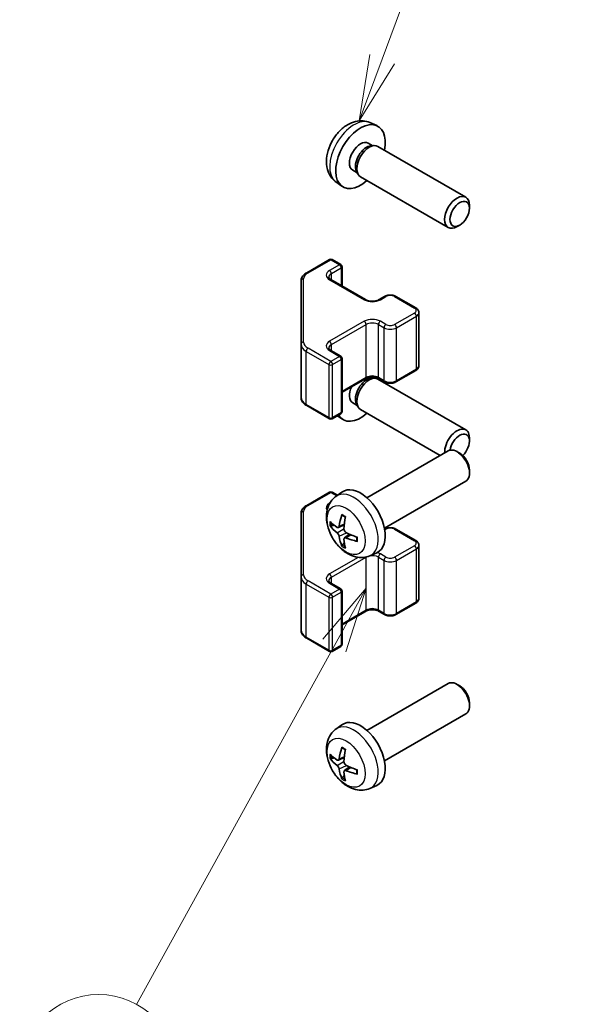
# Model space of a CAD drawing. Units: millimetres. Extents: x 43 to 6174, y 5 to 867.
# Drawn here: x 616 to 679, y 352 to 465 of the extents above; entities that cross this region are included whole.
import ezdxf

# ---------------------------------------------------------------- set-up
doc = ezdxf.new("R2010")
doc.units = ezdxf.units.MM
doc.header["$LTSCALE"] = 3
for name, color, linetype, lineweight in [('Symbol (TK)', 100, 'Continuous', 18), ('Visible (ISO)', 7, 'Continuous', 35), ('Visible Narrow (ISO)', 7, 'Continuous', 25)]:
    doc.layers.add(name, color=color, linetype=linetype, lineweight=lineweight)
doc.styles.add('Note Text (TK2)', font='txt')

# ---------------------------------------------------------------- blocks, each defined once
blk = doc.blocks.new('バルーン4')
at = {"layer": 'Symbol (TK)', "color": 100}
for p, q in [((218.475, 133.274), (216.83, 131.326)), ((217.268, 131.084), (218.475, 133.274)), ((217.706, 130.843), (218.475, 133.274)), ((217.268, 131.084), (209.751, 117.442))]:
    blk.add_line(p, q, dxfattribs=at)
at = {"layer": 'Symbol (TK)'}
blk.add_circle((208.305, 114.819), 3, dxfattribs=at)
at = {"layer": 'Symbol (TK)', "color": 7, "insert": (208.305, 114.813), "char_height": 2, "attachment_point": 5, "style": 'Note Text (TK2)'}
blk.add_mtext('3', dxfattribs=at)
blk = doc.blocks.new('バルーン5')
at = {"layer": 'Symbol (TK)', "color": 100}
for p, q in [((219.081, 153.377), (222.154, 161.642)), ((218.613, 153.551), (218.21, 151.034)), ((219.081, 153.377), (218.21, 151.034)), ((218.21, 151.034), (219.55, 153.203))]:
    blk.add_line(p, q, dxfattribs=at)
at = {"layer": 'Symbol (TK)'}
blk.add_circle((223.199, 164.452), 3, dxfattribs=at)
at = {"layer": 'Symbol (TK)', "color": 7, "insert": (223.199, 164.447), "char_height": 2, "attachment_point": 5, "style": 'Note Text (TK2)'}
blk.add_mtext('6', dxfattribs=at)

msp = doc.modelspace()

# ---------------------------------------------------------------- linework, layer by layer
at = {"layer": 'Visible (ISO)'}
for p, q in [((655.8647, 452.9033), (656.6569, 452.5527)), ((655.677, 450.5699), (656.2002, 450.2678)), ((655.99, 450.256), (656.3561, 450.2766)), ((656.7744, 450.1843), (666.7944, 444.3993)), ((653.8918, 447.4778), (654.415, 447.1757)), ((654.3201, 447.3637), (654.4853, 447.0363)), ((651.9648, 446.1485), (652.6645, 445.6378)), ((654.7744, 446.7202), (664.7944, 440.9352)), ((667.2087, 443.1334), (667.2086, 443.4841)), ((666.0979, 441.2093), (665.7941, 441.034)), ((648.6477, 435.7822), (651.2439, 437.2812)), ((651.5439, 437.2812), (652.5338, 436.7096)), ((652.6838, 434.2552), (652.6838, 436.4498)), ((647.9998, 434.8284), (647.9998, 427.62)), ((651.4024, 434.995), (655.3622, 432.7088)), ((656.9007, 432.7088), (657.5371, 433.0762)), ((658.8271, 433.0762), (661.0898, 431.7698)), ((661.4448, 425.1821), (661.4448, 431.2242)), ((647.9998, 427.62), (647.9998, 421.578)), ((651.4024, 426.9116), (652.5338, 426.2584)), ((652.6838, 419.9566), (652.6838, 425.9986)), ((658.8271, 423.3302), (661.0898, 424.6366)), ((652.6838, 422.1512), (655.3622, 423.6976)), ((655.9611, 423.8697), (656.2002, 423.7317)), ((655.99, 423.7199), (656.3561, 423.7405)), ((656.7744, 423.6482), (666.7944, 417.8631)), ((656.9007, 423.6976), (657.5371, 423.3302)), ((648.6477, 420.6241), (651.2439, 419.1252)), ((653.8918, 420.9416), (654.415, 420.6396)), ((654.3201, 420.8275), (654.4853, 420.5002)), ((654.7744, 420.1841), (663.8659, 414.9351)), ((651.5439, 419.1252), (652.5338, 419.6968)), ((652.1516, 419.4761), (652.6645, 419.1017)), ((667.2087, 416.5972), (667.2086, 416.948)), ((655.5165, 410.1146), (664.7944, 415.4712)), ((666.0979, 415.197), (665.7941, 415.3723)), ((667.2087, 413.273), (667.2086, 412.9223)), ((657.5165, 406.6505), (666.7944, 412.0071)), ((648.6477, 409.2461), (651.2439, 410.745)), ((651.5439, 410.745), (652.1516, 410.3941)), ((651.9648, 410.2578), (652.6645, 410.7685)), ((647.9998, 408.2923), (647.9998, 401.0839)), ((652.2642, 406.7213), (652.9317, 407.0167)), ((658.8271, 406.5401), (661.0898, 405.2337)), ((652.9517, 405.5306), (653.5412, 405.9609)), ((661.4448, 398.646), (661.4448, 404.6881)), ((655.8647, 403.503), (656.6569, 403.8536)), ((647.9998, 401.0839), (647.9998, 395.0418)), ((651.4024, 400.3755), (652.5338, 399.7223)), ((652.6838, 393.4204), (652.6838, 399.4625)), ((658.8271, 396.794), (661.0898, 398.1004)), ((652.6838, 395.6151), (655.3622, 397.1615)), ((656.9007, 397.1615), (657.5371, 396.794)), ((648.6477, 394.088), (651.2439, 392.5891)), ((651.5439, 392.5891), (652.5338, 393.1606)), ((655.5165, 383.5784), (664.7944, 388.9351)), ((666.0979, 388.6609), (665.7941, 388.8362)), ((667.2087, 386.7369), (667.2086, 386.3861)), ((657.5165, 380.1143), (666.7944, 385.471)), ((651.9648, 383.7217), (652.6645, 384.2324)), ((652.2642, 380.1851), (652.9317, 380.4805)), ((652.9517, 378.9945), (653.5412, 379.4248)), ((655.8647, 376.9669), (656.6569, 377.3175))]:
    msp.add_line(p, q, dxfattribs=at)
for centre, start, end in [((651.3939, 437.0213), 60, 120), ((652.3838, 436.4498), 0, 60), ((652.3838, 425.9986), 0, 60), ((651.3939, 419.385), 240, 300), ((652.3838, 419.9566), 300, 0), ((651.3939, 410.4852), 60, 120), ((652.3838, 399.4625), 0, 60), ((652.3838, 393.4204), 300, 0), ((651.3939, 392.8489), 240, 300)]:
    msp.add_arc(centre, 0.3, start, end, dxfattribs=at)
for centre, major_axis, ratio, start_param, end_param in [((654.7844, 449.0238), (2, 3.4641), 0.57735027, 5.23598776, 10.47197551), ((654.7844, 449.0238), (0.8926, 1.5461), 0.57735027, 0, 3.14159265), ((655.7744, 448.4523), (1, 1.7321), 0.57735027, 0, 3.14159265), ((655.4707, 448.6276), (0.8926, 1.5461), 0.57735027, 0.36144194, 2.78015071), ((665.7944, 442.6672), (1, 1.7321), 0.57735027, 5.49801994, 10.20994333), ((655.4707, 422.0915), (0.8926, 1.5461), 0.57735027, 0.36144194, 2.78015071), ((655.7744, 421.9162), (1, 1.7321), 0.57735027, 0, 3.14159265), ((654.7844, 422.4877), (-0.8926, -1.5461), 0.57735027, 4.85284245, 6.28318531), ((654.7844, 422.4877), (2, 3.4641), 0.57735027, 5.23598776, 5.26685248), ((654.7844, 422.4877), (-2, -3.4641), 0.57735027, 5.97206637, 7.33038286), ((665.7944, 416.1311), (1, 1.7321), 0.57735027, 5.49801994, 8.68994528), ((666.0981, 415.9557), (0.7853, 1.3602), 0.57735027, 4.24199891, 8.46280041), ((665.7944, 413.7391), (-1, 1.7321), 0.57735027, 3.14159265, 6.28318531), ((666.0981, 413.9145), (-0.7853, 1.3602), 0.57735027, 3.92675802, 5.49801994), ((654.7844, 407.3825), (-2, 3.4641), 0.57735027, 3.0796893, 6.34508866), ((657.2787, 408.7027), (-3.9094, -5.191), 0.59526289, 5.2229706, 5.46195489), ((657.0812, 408.8167), (2.5666, 5.9702), 0.55353421, 1.94328958, 2.18227387), ((657.185, 408.6486), (-6.4957, 0.1911), 0.49462411, 0.45484759, 0.69383188), ((657.185, 408.8767), (6.4948, 0.2196), 0.65417299, 3.55978145, 3.79876575), ((657.2787, 408.7144), (-3.4375, -5.5149), 0.65417299, 5.62601221, 5.86499651), ((657.0812, 408.8284), (3.0824, 5.721), 0.49462411, 2.44776077, 2.68674507), ((657.1749, 408.6545), (-6.4536, 0.7624), 0.55353421, 0.95931878, 1.19830308), ((657.1749, 408.8825), (6.4503, 0.7902), 0.59526289, 3.96282307, 4.20180736), ((665.7944, 387.203), (-1, 1.7321), 0.57735027, 3.14159265, 6.28318531), ((666.0981, 387.3784), (-0.7853, 1.3602), 0.57735027, 3.92675802, 5.49801994), ((654.7844, 380.8464), (-2, 3.4641), 0.57735027, 3.0796893, 6.34508866), ((657.185, 382.1125), (-6.4957, 0.1911), 0.49462411, 0.45484759, 0.69383188), ((657.2787, 382.1666), (-3.9094, -5.191), 0.59526289, 5.2229706, 5.46195489), ((657.0812, 382.2806), (2.5666, 5.9702), 0.55353421, 1.94328958, 2.18227387), ((657.185, 382.3405), (6.4948, 0.2196), 0.65417299, 3.55978145, 3.79876575), ((657.1749, 382.1183), (-6.4536, 0.7624), 0.55353421, 0.95931878, 1.19830308), ((657.2787, 382.1783), (-3.4375, -5.5149), 0.65417299, 5.62601221, 5.86499651), ((657.0812, 382.2923), (3.0824, 5.721), 0.49462411, 2.44776077, 2.68674507), ((657.1749, 382.3464), (6.4503, 0.7902), 0.59526289, 3.96282307, 4.20180736)]:
    msp.add_ellipse(centre, major_axis=major_axis, ratio=ratio, start_param=start_param, end_param=end_param, dxfattribs=at)
msp.add_ellipse((666.0981, 442.4919), major_axis=(-0.7853, -1.3602), ratio=0.57735027, dxfattribs=at)
for points, knots in [([(655.8647, 452.9033), (655.6091, 453.0164), (655.3377, 453.0812), (654.7769, 453.1269), (654.4904, 453.0974), (653.8866, 452.9538), (653.581, 452.8197), (652.9498, 452.447), (652.6382, 452.1888), (652.0676, 451.591), (651.8126, 451.2472), (651.3876, 450.5153), (651.2169, 450.1281), (650.9734, 449.3221), (650.9005, 448.9031), (650.8965, 448.0648), (650.9571, 447.6424), (651.2562, 446.9212), (651.4459, 446.6201), (651.787, 446.2884), (651.8733, 446.2154), (651.9648, 446.1485)], [3.98889417, 3.98889417, 3.98889417, 3.98889417, 4.19385403, 4.19385403, 4.4264439, 4.4264439, 4.7238013, 4.7238013, 5.09906125, 5.09906125, 5.49348614, 5.49348614, 5.8833225, 5.8833225, 6.2775903, 6.2775903, 6.65189618, 6.65189618, 6.92355847, 6.92355847, 7.00668012, 7.00668012, 7.00668012, 7.00668012]), ([(647.9998, 434.8284), (647.9998, 434.907), (648.0106, 434.9855), (648.0522, 435.1371), (648.0828, 435.2101), (648.1602, 435.3476), (648.207, 435.4123), (648.3133, 435.5327), (648.3729, 435.5886), (648.5027, 435.6918), (648.573, 435.7391), (648.6477, 435.7822)], [0.785398163, 0.785398163, 0.785398163, 0.785398163, 0.942477796, 0.942477796, 1.099557429, 1.099557429, 1.256637061, 1.256637061, 1.413716694, 1.413716694, 1.570796327, 1.570796327, 1.570796327, 1.570796327]), ([(651.1717, 435.2659), (651.1717, 435.2538), (651.1732, 435.2416), (651.1808, 435.214), (651.1869, 435.1985), (651.2066, 435.1636), (651.2202, 435.1442), (651.2565, 435.1031), (651.2792, 435.0814), (651.334, 435.0378), (651.3661, 435.0159), (651.4024, 434.995)], [5.497787144, 5.497787144, 5.497787144, 5.497787144, 5.654866776, 5.654866776, 5.811946409, 5.811946409, 5.969026042, 5.969026042, 6.126105675, 6.126105675, 6.283185307, 6.283185307, 6.283185307, 6.283185307]), ([(655.3622, 432.7088), (655.4252, 432.6724), (655.5011, 432.6387), (655.6738, 432.5825), (655.7712, 432.5604), (655.9774, 432.5323), (656.0864, 432.5267), (656.3028, 432.5336), (656.4102, 432.5463), (656.6095, 432.5877), (656.7017, 432.6163), (656.8252, 432.6684), (656.865, 432.6881), (656.9007, 432.7088)], [6.28318531, 6.28318531, 6.28318531, 6.28318531, 6.55543115, 6.55543115, 6.8365315, 6.8365315, 7.12437793, 7.12437793, 7.41390537, 7.41390537, 7.69959915, 7.69959915, 7.85398163, 7.85398163, 7.85398163, 7.85398163]), ([(657.5371, 433.0762), (657.6125, 433.1197), (657.6941, 433.1534), (657.8651, 433.2037), (657.9545, 433.2202), (658.136, 433.2368), (658.2282, 433.2368), (658.4097, 433.2202), (658.4991, 433.2037), (658.67, 433.1534), (658.7517, 433.1197), (658.8271, 433.0762)], [1.57079633, 1.57079633, 1.57079633, 1.57079633, 1.88495559, 1.88495559, 2.19911486, 2.19911486, 2.51327412, 2.51327412, 2.82743339, 2.82743339, 3.14159265, 3.14159265, 3.14159265, 3.14159265]), ([(661.0898, 431.7698), (661.1275, 431.748), (661.1636, 431.7238), (661.2319, 431.6695), (661.2641, 431.6395), (661.3229, 431.5729), (661.3495, 431.5363), (661.3945, 431.4562), (661.4129, 431.4127), (661.4381, 431.3209), (661.4448, 431.2726), (661.4448, 431.2242)], [3.141592654, 3.141592654, 3.141592654, 3.141592654, 3.298672286, 3.298672286, 3.455751919, 3.455751919, 3.612831552, 3.612831552, 3.769911184, 3.769911184, 3.926990817, 3.926990817, 3.926990817, 3.926990817]), ([(651.1717, 427.1826), (651.1717, 427.1705), (651.1732, 427.1583), (651.1808, 427.1307), (651.1869, 427.1152), (651.2066, 427.0803), (651.2202, 427.0609), (651.2565, 427.0198), (651.2792, 426.998), (651.334, 426.9545), (651.3661, 426.9326), (651.4024, 426.9116)], [5.497787144, 5.497787144, 5.497787144, 5.497787144, 5.654866776, 5.654866776, 5.811946409, 5.811946409, 5.969026042, 5.969026042, 6.126105675, 6.126105675, 6.283185307, 6.283185307, 6.283185307, 6.283185307]), ([(661.0898, 424.6366), (661.1275, 424.6583), (661.1636, 424.6826), (661.2319, 424.7369), (661.2641, 424.7669), (661.3229, 424.8335), (661.3495, 424.8701), (661.3945, 424.9502), (661.4129, 424.9936), (661.4381, 425.0855), (661.4448, 425.1338), (661.4448, 425.1821)], [1.570796327, 1.570796327, 1.570796327, 1.570796327, 1.727875959, 1.727875959, 1.884955592, 1.884955592, 2.042035225, 2.042035225, 2.199114858, 2.199114858, 2.35619449, 2.35619449, 2.35619449, 2.35619449]), ([(655.3622, 423.6976), (655.4252, 423.734), (655.5011, 423.7676), (655.6738, 423.8238), (655.7712, 423.846), (655.9774, 423.8741), (656.0864, 423.8797), (656.3028, 423.8727), (656.4102, 423.86), (656.6095, 423.8186), (656.7017, 423.7901), (656.8252, 423.738), (656.865, 423.7182), (656.9007, 423.6976)], [1.57079633, 1.57079633, 1.57079633, 1.57079633, 1.84304217, 1.84304217, 2.12414252, 2.12414252, 2.41198895, 2.41198895, 2.70151639, 2.70151639, 2.98721017, 2.98721017, 3.14159265, 3.14159265, 3.14159265, 3.14159265]), ([(657.5371, 423.3302), (657.6125, 423.2866), (657.6941, 423.253), (657.8651, 423.2027), (657.9545, 423.1861), (658.136, 423.1695), (658.2282, 423.1695), (658.4097, 423.1861), (658.4991, 423.2027), (658.67, 423.253), (658.7517, 423.2866), (658.8271, 423.3302)], [6.28318531, 6.28318531, 6.28318531, 6.28318531, 6.59734457, 6.59734457, 6.91150384, 6.91150384, 7.2256631, 7.2256631, 7.53982237, 7.53982237, 7.85398163, 7.85398163, 7.85398163, 7.85398163]), ([(647.9998, 421.578), (647.9998, 421.4994), (648.0106, 421.4208), (648.0522, 421.2693), (648.0828, 421.1963), (648.1602, 421.0587), (648.207, 420.9941), (648.3133, 420.8736), (648.3729, 420.8178), (648.5027, 420.7146), (648.573, 420.6673), (648.6477, 420.6241)], [5.497787144, 5.497787144, 5.497787144, 5.497787144, 5.654866776, 5.654866776, 5.811946409, 5.811946409, 5.969026042, 5.969026042, 6.126105675, 6.126105675, 6.283185307, 6.283185307, 6.283185307, 6.283185307]), ([(655.8647, 403.503), (655.6091, 403.3899), (655.3377, 403.3252), (654.7769, 403.2794), (654.4904, 403.3089), (653.8866, 403.4525), (653.581, 403.5866), (652.9498, 403.9594), (652.6382, 404.2176), (652.0676, 404.8153), (651.8126, 405.1592), (651.3876, 405.891), (651.2169, 406.2782), (650.9734, 407.0843), (650.9005, 407.5033), (650.8965, 408.3415), (650.9571, 408.7639), (651.2562, 409.4852), (651.4459, 409.7862), (651.787, 410.1179), (651.8733, 410.191), (651.9648, 410.2578)], [0.84730152, 0.84730152, 0.84730152, 0.84730152, 1.05226137, 1.05226137, 1.28485125, 1.28485125, 1.58220865, 1.58220865, 1.9574686, 1.9574686, 2.35189349, 2.35189349, 2.74172985, 2.74172985, 3.13599765, 3.13599765, 3.51030353, 3.51030353, 3.78196582, 3.78196582, 3.86508746, 3.86508746, 3.86508746, 3.86508746]), ([(647.9998, 408.2923), (647.9998, 408.3709), (648.0106, 408.4494), (648.0522, 408.6009), (648.0828, 408.6739), (648.1602, 408.8115), (648.207, 408.8761), (648.3133, 408.9966), (648.3729, 409.0525), (648.5027, 409.1556), (648.573, 409.203), (648.6477, 409.2461)], [0.785398163, 0.785398163, 0.785398163, 0.785398163, 0.942477796, 0.942477796, 1.099557429, 1.099557429, 1.256637061, 1.256637061, 1.413716694, 1.413716694, 1.570796327, 1.570796327, 1.570796327, 1.570796327]), ([(652.695, 408.0991), (652.6932, 408.0998), (652.6915, 408.1007), (652.6819, 408.1062), (652.6745, 408.1147), (652.6664, 408.1331), (652.6643, 408.1465), (652.6654, 408.17), (652.668, 408.1837), (652.6723, 408.1963)], [0.0455535579, 0.0455535579, 0.0455535579, 0.0455535579, 0.0464696768, 0.0464696768, 0.0511089018, 0.0511089018, 0.0558160505, 0.0558160505, 0.05997866, 0.05997866, 0.05997866, 0.05997866]), ([(652.695, 408.099), (652.7207, 408.0883), (652.7466, 408.0766), (652.7987, 408.0515), (652.8249, 408.038), (652.8775, 408.0093), (652.9039, 407.9941), (652.9567, 407.9619), (652.9832, 407.945), (653.0249, 407.917), (653.0401, 407.9065), (653.0553, 407.8957)], [4.57581436, 4.57581436, 4.57581436, 4.57581436, 4.63033083, 4.63033083, 4.6848473, 4.6848473, 4.73936377, 4.73936377, 4.79388024, 4.79388024, 4.825220039, 4.825220039, 4.825220039, 4.825220039]), ([(651.4619, 406.9099), (651.4495, 406.9069), (651.4352, 406.9051), (651.4073, 406.9045), (651.3891, 406.9065), (651.3603, 406.9138), (651.3447, 406.9204), (651.3238, 406.9337), (651.3144, 406.9422), (651.3082, 406.9506)], [0.0427285558, 0.0427285558, 0.0427285558, 0.0427285558, 0.0464696768, 0.0464696768, 0.0511089018, 0.0511089018, 0.0558160505, 0.0558160505, 0.05997866, 0.05997866, 0.05997866, 0.05997866]), ([(652.3532, 406.8694), (652.3484, 406.8349), (652.3381, 406.802), (652.3078, 406.7507), (652.2877, 406.7322), (652.2444, 406.712), (652.2183, 406.7091), (652.1711, 406.7194), (652.1504, 406.7284), (652.1307, 406.7409)], [-0.203600879, -0.203600879, -0.203600879, -0.203600879, -0.1911011005, -0.1911011005, -0.178601322, -0.178601322, -0.1660772077, -0.1660772077, -0.1569242728, -0.1569242728, -0.1569242728, -0.1569242728]), ([(653.1245, 406.1671), (653.0921, 406.1843), (653.0586, 406.2095), (652.9989, 406.2714), (652.9729, 406.3081), (652.9338, 406.3817), (652.9182, 406.4235), (652.9034, 406.4951), (652.9009, 406.525), (652.9019, 406.5526)], [-0.2036008625, -0.2036008625, -0.2036008625, -0.2036008625, -0.191101084, -0.191101084, -0.1786013054, -0.1786013054, -0.1660771911, -0.1660771911, -0.1569242563, -0.1569242563, -0.1569242563, -0.1569242563]), ([(657.5378, 406.5404), (657.613, 406.5838), (657.6944, 406.6173), (657.8651, 406.6675), (657.9545, 406.6841), (658.136, 406.7007), (658.2282, 406.7007), (658.4097, 406.6841), (658.4991, 406.6675), (658.67, 406.6172), (658.7517, 406.5836), (658.8271, 406.5401)], [1.57167311, 1.57167311, 1.57167311, 1.57167311, 1.88495559, 1.88495559, 2.19911486, 2.19911486, 2.51327412, 2.51327412, 2.82743339, 2.82743339, 3.14159265, 3.14159265, 3.14159265, 3.14159265]), ([(652.1307, 406.1074), (652.1568, 406.0867), (652.1852, 406.0585), (652.2383, 405.9928), (652.263, 405.9553), (652.303, 405.8823), (652.3209, 405.8418), (652.343, 405.7744), (652.3496, 405.7468), (652.3532, 405.7219)], [-0.2036008625, -0.2036008625, -0.2036008625, -0.2036008625, -0.191101084, -0.191101084, -0.1786013054, -0.1786013054, -0.1660771911, -0.1660771911, -0.1569242563, -0.1569242563, -0.1569242563, -0.1569242563]), ([(652.9019, 405.4051), (652.9006, 405.4361), (652.9056, 405.4659), (652.9294, 405.5135), (652.9481, 405.5312), (652.9923, 405.5519), (653.0208, 405.5562), (653.0754, 405.5501), (653.1, 405.5435), (653.1245, 405.5336)], [-0.203600879, -0.203600879, -0.203600879, -0.203600879, -0.1911011005, -0.1911011005, -0.178601322, -0.178601322, -0.1660772077, -0.1660772077, -0.1569242728, -0.1569242728, -0.1569242728, -0.1569242728]), ([(654.3643, 405.6285), (654.366, 405.6099), (654.3675, 405.5915), (654.3709, 405.5414), (654.3724, 405.51), (654.3738, 405.4481), (654.3738, 405.4177), (654.3723, 405.3578), (654.3709, 405.3284), (654.3666, 405.2707), (654.3638, 405.2424), (654.3602, 405.2148)], [6.170354249, 6.170354249, 6.170354249, 6.170354249, 6.201694048, 6.201694048, 6.256210518, 6.256210518, 6.310726988, 6.310726988, 6.365243458, 6.365243458, 6.419759928, 6.419759928, 6.419759928, 6.419759928]), ([(652.6723, 404.588), (652.668, 404.5975), (652.6654, 404.61), (652.6643, 404.6347), (652.6664, 404.6515), (652.6745, 404.68), (652.6819, 404.6968), (652.6963, 404.7207), (652.705, 404.7322), (652.7139, 404.7415)], [0.0145600729, 0.0145600729, 0.0145600729, 0.0145600729, 0.0187226824, 0.0187226824, 0.0234298311, 0.0234298311, 0.0280690561, 0.0280690561, 0.0318101771, 0.0318101771, 0.0318101771, 0.0318101771]), ([(654.4331, 405.1465), (654.4201, 405.1491), (654.4068, 405.1537), (654.386, 405.1645), (654.3755, 405.173), (654.3635, 405.1892), (654.3599, 405.1998), (654.3599, 405.2109), (654.36, 405.2128), (654.3603, 405.2148)], [0.0145600729, 0.0145600729, 0.0145600729, 0.0145600729, 0.0187226824, 0.0187226824, 0.0234298311, 0.0234298311, 0.0280690561, 0.0280690561, 0.028985175, 0.028985175, 0.028985175, 0.028985175]), ([(661.0898, 405.2337), (661.1275, 405.2119), (661.1636, 405.1876), (661.2319, 405.1334), (661.2641, 405.1034), (661.3229, 405.0368), (661.3495, 405.0001), (661.3945, 404.9201), (661.4129, 404.8766), (661.4381, 404.7848), (661.4448, 404.7364), (661.4448, 404.6881)], [3.141592654, 3.141592654, 3.141592654, 3.141592654, 3.298672286, 3.298672286, 3.455751919, 3.455751919, 3.612831552, 3.612831552, 3.769911184, 3.769911184, 3.926990817, 3.926990817, 3.926990817, 3.926990817]), ([(651.1717, 400.6464), (651.1717, 400.6343), (651.1732, 400.6222), (651.1808, 400.5946), (651.1869, 400.5791), (651.2066, 400.5442), (651.2202, 400.5248), (651.2565, 400.4836), (651.2792, 400.4619), (651.334, 400.4183), (651.3661, 400.3965), (651.4024, 400.3755)], [5.497787144, 5.497787144, 5.497787144, 5.497787144, 5.654866776, 5.654866776, 5.811946409, 5.811946409, 5.969026042, 5.969026042, 6.126105675, 6.126105675, 6.283185307, 6.283185307, 6.283185307, 6.283185307]), ([(661.0898, 398.1004), (661.1275, 398.1222), (661.1636, 398.1465), (661.2319, 398.2007), (661.2641, 398.2307), (661.3229, 398.2973), (661.3495, 398.3339), (661.3945, 398.414), (661.4129, 398.4575), (661.4381, 398.5493), (661.4448, 398.5976), (661.4448, 398.646)], [1.570796327, 1.570796327, 1.570796327, 1.570796327, 1.727875959, 1.727875959, 1.884955592, 1.884955592, 2.042035225, 2.042035225, 2.199114858, 2.199114858, 2.35619449, 2.35619449, 2.35619449, 2.35619449]), ([(655.3622, 397.1615), (655.4252, 397.1978), (655.5011, 397.2315), (655.6738, 397.2877), (655.7712, 397.3098), (655.9774, 397.338), (656.0864, 397.3436), (656.3028, 397.3366), (656.4102, 397.3239), (656.6095, 397.2825), (656.7017, 397.254), (656.8252, 397.2019), (656.865, 397.1821), (656.9007, 397.1615)], [1.57079633, 1.57079633, 1.57079633, 1.57079633, 1.84304217, 1.84304217, 2.12414252, 2.12414252, 2.41198895, 2.41198895, 2.70151639, 2.70151639, 2.98721017, 2.98721017, 3.14159265, 3.14159265, 3.14159265, 3.14159265]), ([(657.5371, 396.794), (657.6125, 396.7505), (657.6941, 396.7169), (657.8651, 396.6666), (657.9545, 396.65), (658.136, 396.6334), (658.2282, 396.6334), (658.4097, 396.65), (658.4991, 396.6666), (658.67, 396.7169), (658.7517, 396.7505), (658.8271, 396.794)], [0, 0, 0, 0, 0.31415927, 0.31415927, 0.62831853, 0.62831853, 0.9424778, 0.9424778, 1.25663706, 1.25663706, 1.57079633, 1.57079633, 1.57079633, 1.57079633]), ([(647.9998, 395.0418), (647.9998, 394.9632), (648.0106, 394.8847), (648.0522, 394.7331), (648.0828, 394.6602), (648.1602, 394.5226), (648.207, 394.458), (648.3133, 394.3375), (648.3729, 394.2816), (648.5027, 394.1784), (648.573, 394.1311), (648.6477, 394.088)], [5.497787144, 5.497787144, 5.497787144, 5.497787144, 5.654866776, 5.654866776, 5.811946409, 5.811946409, 5.969026042, 5.969026042, 6.126105675, 6.126105675, 6.283185307, 6.283185307, 6.283185307, 6.283185307]), ([(655.8647, 376.9669), (655.6091, 376.8538), (655.3377, 376.789), (654.7769, 376.7433), (654.4904, 376.7728), (653.8866, 376.9164), (653.581, 377.0505), (652.9498, 377.4232), (652.6382, 377.6814), (652.0676, 378.2792), (651.8126, 378.6231), (651.3876, 379.3549), (651.2169, 379.7421), (650.9734, 380.5481), (650.9005, 380.9671), (650.8965, 381.8054), (650.9571, 382.2278), (651.2562, 382.9491), (651.4459, 383.2501), (651.787, 383.5818), (651.8733, 383.6548), (651.9648, 383.7217)], [0.84730152, 0.84730152, 0.84730152, 0.84730152, 1.05226137, 1.05226137, 1.28485125, 1.28485125, 1.58220865, 1.58220865, 1.9574686, 1.9574686, 2.35189349, 2.35189349, 2.74172985, 2.74172985, 3.13599765, 3.13599765, 3.51030353, 3.51030353, 3.78196582, 3.78196582, 3.86508746, 3.86508746, 3.86508746, 3.86508746]), ([(652.695, 381.5629), (652.6932, 381.5637), (652.6915, 381.5645), (652.6819, 381.57), (652.6745, 381.5785), (652.6664, 381.597), (652.6643, 381.6103), (652.6654, 381.6338), (652.668, 381.6476), (652.6723, 381.6602)], [0.0455535579, 0.0455535579, 0.0455535579, 0.0455535579, 0.0464696768, 0.0464696768, 0.0511089018, 0.0511089018, 0.0558160505, 0.0558160505, 0.05997866, 0.05997866, 0.05997866, 0.05997866]), ([(652.695, 381.5629), (652.7207, 381.5521), (652.7466, 381.5405), (652.7987, 381.5153), (652.8249, 381.5019), (652.8775, 381.4732), (652.9039, 381.458), (652.9567, 381.4258), (652.9832, 381.4088), (653.0249, 381.3808), (653.0401, 381.3703), (653.0553, 381.3596)], [4.57581436, 4.57581436, 4.57581436, 4.57581436, 4.63033083, 4.63033083, 4.6848473, 4.6848473, 4.73936377, 4.73936377, 4.79388024, 4.79388024, 4.825220039, 4.825220039, 4.825220039, 4.825220039]), ([(651.4619, 380.3738), (651.4495, 380.3707), (651.4352, 380.369), (651.4073, 380.3684), (651.3891, 380.3704), (651.3603, 380.3777), (651.3447, 380.3842), (651.3238, 380.3975), (651.3144, 380.4061), (651.3082, 380.4145)], [0.0427285558, 0.0427285558, 0.0427285558, 0.0427285558, 0.0464696768, 0.0464696768, 0.0511089018, 0.0511089018, 0.0558160505, 0.0558160505, 0.05997866, 0.05997866, 0.05997866, 0.05997866]), ([(652.3532, 380.3333), (652.3484, 380.2987), (652.3381, 380.2659), (652.3078, 380.2146), (652.2877, 380.1961), (652.2444, 380.1759), (652.2183, 380.173), (652.1711, 380.1832), (652.1504, 380.1922), (652.1307, 380.2048)], [-0.203600879, -0.203600879, -0.203600879, -0.203600879, -0.1911011005, -0.1911011005, -0.178601322, -0.178601322, -0.1660772077, -0.1660772077, -0.1569242728, -0.1569242728, -0.1569242728, -0.1569242728]), ([(652.1307, 379.5712), (652.1568, 379.5505), (652.1852, 379.5223), (652.2383, 379.4567), (652.263, 379.4192), (652.303, 379.3461), (652.3209, 379.3056), (652.343, 379.2383), (652.3496, 379.2107), (652.3532, 379.1857)], [-0.2036008625, -0.2036008625, -0.2036008625, -0.2036008625, -0.191101084, -0.191101084, -0.1786013054, -0.1786013054, -0.1660771911, -0.1660771911, -0.1569242563, -0.1569242563, -0.1569242563, -0.1569242563]), ([(653.1245, 379.631), (653.0921, 379.6482), (653.0586, 379.6734), (652.9989, 379.7352), (652.9729, 379.7719), (652.9338, 379.8455), (652.9182, 379.8874), (652.9034, 379.9589), (652.9009, 379.9889), (652.9019, 380.0165)], [-0.2036008625, -0.2036008625, -0.2036008625, -0.2036008625, -0.191101084, -0.191101084, -0.1786013054, -0.1786013054, -0.1660771911, -0.1660771911, -0.1569242563, -0.1569242563, -0.1569242563, -0.1569242563]), ([(652.9019, 378.869), (652.9006, 378.8999), (652.9056, 378.9298), (652.9294, 378.9773), (652.9481, 378.9951), (652.9923, 379.0157), (653.0208, 379.02), (653.0754, 379.014), (653.1, 379.0073), (653.1245, 378.9975)], [-0.203600879, -0.203600879, -0.203600879, -0.203600879, -0.1911011005, -0.1911011005, -0.178601322, -0.178601322, -0.1660772077, -0.1660772077, -0.1569242728, -0.1569242728, -0.1569242728, -0.1569242728]), ([(654.4331, 378.6103), (654.4201, 378.6129), (654.4068, 378.6175), (654.386, 378.6283), (654.3755, 378.6368), (654.3635, 378.6531), (654.3599, 378.6637), (654.3599, 378.6748), (654.36, 378.6767), (654.3603, 378.6786)], [0.0145600729, 0.0145600729, 0.0145600729, 0.0145600729, 0.0187226824, 0.0187226824, 0.0234298311, 0.0234298311, 0.0280690561, 0.0280690561, 0.028985175, 0.028985175, 0.028985175, 0.028985175]), ([(654.3643, 379.0924), (654.366, 379.0738), (654.3675, 379.0554), (654.3709, 379.0053), (654.3724, 378.9739), (654.3738, 378.912), (654.3738, 378.8815), (654.3723, 378.8217), (654.3709, 378.7922), (654.3666, 378.7346), (654.3638, 378.7063), (654.3602, 378.6786)], [6.170354249, 6.170354249, 6.170354249, 6.170354249, 6.201694048, 6.201694048, 6.256210518, 6.256210518, 6.310726988, 6.310726988, 6.365243458, 6.365243458, 6.419759928, 6.419759928, 6.419759928, 6.419759928]), ([(652.6723, 378.0519), (652.668, 378.0614), (652.6654, 378.0738), (652.6643, 378.0985), (652.6664, 378.1154), (652.6745, 378.1439), (652.6819, 378.1607), (652.6963, 378.1846), (652.705, 378.1961), (652.7139, 378.2053)], [0.0145600729, 0.0145600729, 0.0145600729, 0.0145600729, 0.0187226824, 0.0187226824, 0.0234298311, 0.0234298311, 0.0280690561, 0.0280690561, 0.0318101771, 0.0318101771, 0.0318101771, 0.0318101771])]:
    msp.add_open_spline(points, degree=3, knots=knots, dxfattribs=at)
for points, weights in [([(651.4619, 406.9099), (651.6257, 406.9497), (651.7777, 406.9867)], [1.07090462709, 1.07755563664, 1.08273581423]), ([(652.9383, 404.9765), (652.8302, 404.8634), (652.7139, 404.7415)], [1.08273581305, 1.07755563555, 1.07090462611]), ([(651.4619, 380.3738), (651.6257, 380.4136), (651.7777, 380.4506)], [1.07090462709, 1.07755563664, 1.08273581423]), ([(652.9383, 378.4404), (652.8302, 378.3272), (652.7139, 378.2053)], [1.08273581305, 1.07755563555, 1.07090462611])]:
    msp.add_rational_spline(points, weights, degree=2, dxfattribs=at)
at = {"layer": 'Visible Narrow (ISO)'}
for p, q in [((648.7977, 435.7674), (651.3939, 437.2663)), ((651.3939, 437.2663), (652.3838, 436.6947)), ((652.3838, 436.6947), (651.2524, 436.0415)), ((651.4646, 435.6741), (652.596, 436.3273)), ((652.596, 436.3273), (652.596, 434.3059)), ((648.2998, 427.865), (648.2998, 435.0734)), ((651.2524, 434.9801), (655.2122, 432.6939)), ((651.4646, 434.9591), (651.4646, 435.6741)), ((657.0507, 432.6939), (657.6871, 433.0613)), ((658.6771, 433.0613), (660.9398, 431.7549)), ((655.2122, 430.2444), (651.2524, 427.9582)), ((657.6871, 429.877), (657.0507, 430.2444)), ((660.9398, 431.1834), (658.6771, 429.877)), ((658.8892, 429.5096), (661.1519, 430.816)), ((661.1519, 424.7739), (661.1519, 430.816)), ((651.4646, 427.5908), (655.4244, 429.877)), ((655.4244, 423.8349), (655.4244, 429.877)), ((656.8386, 429.877), (657.475, 429.5096)), ((656.8386, 423.8349), (656.8386, 429.877)), ((657.475, 423.4675), (657.475, 429.5096)), ((658.8892, 423.4675), (658.8892, 429.5096)), ((648.5855, 426.8035), (651.1817, 425.3046)), ((648.5855, 420.7615), (648.5855, 426.8035)), ((651.3939, 425.672), (648.7977, 427.171)), ((651.2524, 426.8968), (652.3838, 426.2436)), ((651.4646, 426.8758), (651.4646, 427.5908)), ((652.3838, 426.2436), (651.3939, 425.672)), ((651.606, 425.3046), (652.596, 425.8762)), ((652.596, 425.8762), (652.596, 419.8341)), ((651.1817, 425.3046), (651.1817, 419.2625)), ((651.606, 419.2625), (651.606, 425.3046)), ((661.1519, 424.7739), (658.8892, 423.4675)), ((655.4244, 423.8349), (652.6838, 422.2527)), ((657.475, 423.4675), (656.8386, 423.8349)), ((651.1817, 419.2625), (648.5855, 420.7615)), ((652.596, 419.8341), (651.606, 419.2625)), ((648.7977, 409.2312), (651.3939, 410.7302)), ((651.3939, 410.7302), (652.074, 410.3375)), ((651.3103, 409.5388), (651.2524, 409.5054)), ((648.2998, 401.3288), (648.2998, 408.5372)), ((652.1307, 406.1074), (652.905, 406.6282)), ((652.3532, 406.8694), (652.9453, 407.1535)), ((657.5537, 406.4482), (657.6871, 406.5252)), ((658.6771, 406.5252), (660.9398, 405.2188)), ((652.3532, 405.7219), (653.1914, 406.132)), ((653.1245, 405.5336), (653.6665, 405.9043)), ((660.9398, 404.6473), (658.6771, 403.3409)), ((658.8892, 402.9734), (661.1519, 404.2798)), ((661.1519, 398.2378), (661.1519, 404.2798)), ((654.533, 403.3161), (651.2524, 401.4221)), ((651.4646, 401.0547), (655.4244, 403.3409)), ((655.4244, 397.2988), (655.4244, 403.3409)), ((656.8386, 403.3409), (657.475, 402.9734)), ((656.8386, 397.2988), (656.8386, 403.3409)), ((657.6871, 403.3409), (657.0507, 403.7083)), ((657.475, 396.9314), (657.475, 402.9734)), ((658.8892, 396.9314), (658.8892, 402.9734)), ((651.4646, 400.3396), (651.4646, 401.0547)), ((648.5855, 400.2674), (651.1817, 398.7685)), ((648.5855, 394.2253), (648.5855, 400.2674)), ((651.3939, 399.1359), (648.7977, 400.6348)), ((651.2524, 400.3606), (652.3838, 399.7074)), ((651.1817, 398.7685), (651.1817, 392.7264)), ((652.3838, 399.7074), (651.3939, 399.1359)), ((651.606, 398.7685), (652.596, 399.34)), ((651.606, 392.7264), (651.606, 398.7685)), ((652.596, 399.34), (652.596, 393.298)), ((661.1519, 398.2378), (658.8892, 396.9314)), ((655.4244, 397.2988), (652.6838, 395.7165)), ((657.475, 396.9314), (656.8386, 397.2988)), ((651.1817, 392.7264), (648.5855, 394.2253)), ((652.596, 393.298), (651.606, 392.7264)), ((652.1307, 379.5712), (652.905, 380.092)), ((652.3532, 380.3333), (652.9453, 380.6174)), ((652.3532, 379.1857), (653.1914, 379.5959)), ((653.1245, 378.9975), (653.6665, 379.3682))]:
    msp.add_line(p, q, dxfattribs=at)
for centre, major_axis, ratio, start_param, end_param in [((654.0356, 449.4562), (-1.9537, -3.3839), 0.57735027, 3.20349601, 6.22128195), ((651.3939, 437.0213), (-0.15, 0.2598), 0.57735027, 5.49778714, 6.28318531), ((651.3939, 437.0213), (0.15, 0.2598), 0.57735027, 0, 0.78539816), ((649.9998, 435.0734), (-1.7, 0), 0.57735027, 5.49778714, 6.28318531), ((648.7977, 435.5224), (-0.15, 0.2598), 0.57735027, 5.49778714, 6.28318531), ((652.1717, 435.5108), (-1.3, 0), 0.57735027, 5.49778714, 7.06858347), ((651.2524, 435.7966), (-0.15, 0.2598), 0.57735027, 3.92699082, 5.49778714), ((652.3838, 436.4498), (0.15, 0.2598), 0.57735027, 0, 0.78539816), ((652.3838, 436.4498), (0.15, -0.2598), 0.57735027, 0.78539816, 2.35619449), ((652.3838, 436.4498), (0.3, 0), 0.57735027, 5.49778714, 6.28318531), ((648.2998, 434.8284), (-0.3, 0), 0.81649658, 4.71238898, 6.28318531), ((652.1717, 435.2659), (-1, 0), 0.57735027, 5.49778714, 6.28318531), ((651.2524, 434.7352), (0.15, 0.2598), 0.57735027, 0, 0.78539816), ((655.2122, 432.449), (0.15, 0.2598), 0.57735027, 0, 0.78539816), ((656.1315, 433.2246), (1.3, 0), 0.57735027, 3.92699082, 5.49778714), ((657.0507, 432.449), (-0.15, 0.2598), 0.57735027, 5.49778714, 6.28318531), ((657.6871, 432.8164), (-0.15, 0.2598), 0.57735027, 5.49778714, 6.28318531), ((658.1821, 432.7756), (0.7, 0), 0.57735027, 0.78539816, 2.35619449), ((658.6771, 432.8164), (0.15, 0.2598), 0.57735027, 0, 0.78539816), ((660.9398, 431.51), (0.15, 0.2598), 0.57735027, 0, 0.78539816), ((660.4448, 431.4692), (0.7, 0), 0.57735027, 5.49778714, 7.06858347), ((660.4448, 431.2242), (1, 0), 0.57735027, 5.49778714, 6.28318531), ((656.1315, 429.7137), (-1.3, 0), 0.57735027, 3.92699082, 5.49778714), ((655.2122, 429.9995), (0.15, -0.2598), 0.57735027, 0.78539816, 2.35619449), ((657.0507, 429.9995), (-0.15, -0.2598), 0.57735027, 3.92699082, 5.49778714), ((660.9398, 430.9384), (0.15, -0.2598), 0.57735027, 0.78539816, 2.35619449), ((656.1315, 429.4687), (1, 0), 0.57735027, 0.78539816, 2.35619449), ((657.6871, 429.632), (-0.15, -0.2598), 0.57735027, 3.92699082, 5.49778714), ((658.1821, 429.9178), (1, 0), 0.57735027, 3.92699082, 5.49778714), ((658.1821, 430.1628), (-0.7, 0), 0.57735027, 0.78539816, 2.35619449), ((658.6771, 429.632), (0.15, -0.2598), 0.57735027, 0.78539816, 2.35619449), ((648.2998, 427.62), (-0.3, 0), 0.81649658, 4.71238898, 6.28318531), ((649.9998, 427.865), (-1.7, 0), 0.57735027, 0, 0.78539816), ((652.1717, 427.4275), (-1.3, 0), 0.57735027, 5.49778714, 7.06858347), ((651.2524, 427.7133), (0.15, -0.2598), 0.57735027, 0.78539816, 2.35619449), ((649.9998, 427.62), (-2, 0), 0.57735027, 0, 0.78539816), ((648.7977, 426.926), (0.15, 0.2598), 0.57735027, 0.78539816, 2.35619449), ((652.1717, 427.1826), (-1, 0), 0.57735027, 5.49778714, 6.28318531), ((651.2524, 426.6518), (0.15, 0.2598), 0.57735027, 0, 0.78539816), ((651.3939, 425.4271), (-0.15, -0.2598), 0.57735027, 3.92699082, 5.49778714), ((651.3939, 425.4271), (-0.15, 0.2598), 0.57735027, 3.92699082, 5.49778714), ((652.3838, 425.9986), (0.15, 0.2598), 0.57735027, 0, 0.78539816), ((652.3838, 425.9986), (0.15, -0.2598), 0.57735027, 0.78539816, 2.35619449), ((652.3838, 425.9986), (0.3, 0), 0.57735027, 5.49778714, 6.28318531), ((651.3939, 425.4271), (0.3, 0), 0.57735027, 3.92699082, 5.49778714), ((660.9398, 424.8964), (0.15, -0.2598), 0.57735027, 0, 0.78539816), ((660.4448, 425.1821), (1, 0), 0.57735027, 5.49778714, 6.28318531), ((655.2122, 423.9574), (0.15, -0.2598), 0.57735027, 0, 0.78539816), ((656.1315, 423.4267), (-1, 0), 0.57735027, 3.92699082, 5.49778714), ((657.0507, 423.9574), (-0.15, -0.2598), 0.57735027, 5.49778714, 6.28318531), ((657.6871, 423.59), (-0.15, -0.2598), 0.57735027, 5.49778714, 6.28318531), ((658.1821, 423.8757), (-1, 0), 0.57735027, 0.78539816, 2.35619449), ((658.6771, 423.59), (0.15, -0.2598), 0.57735027, 0, 0.78539816), ((649.9998, 421.578), (-2, 0), 0.57735027, 0, 0.78539816), ((648.7977, 420.8839), (-0.15, -0.2598), 0.57735027, 5.49778714, 6.28318531), ((651.3939, 419.385), (-0.3, 0), 0.57735027, 0.78539816, 2.35619449), ((651.3939, 419.385), (-0.15, -0.2598), 0.57735027, 5.49778714, 6.28318531), ((651.3939, 419.385), (0.15, -0.2598), 0.57735027, 0, 0.78539816), ((652.3838, 419.9566), (0.15, -0.2598), 0.57735027, 0, 0.78539816), ((652.3838, 419.9566), (0.3, 0), 0.57735027, 5.49778714, 6.28318531), ((651.3939, 410.4852), (-0.15, 0.2598), 0.57735027, 5.49778714, 6.28318531), ((651.3939, 410.4852), (0.15, 0.2598), 0.57735027, 0, 0.78539816), ((654.0356, 406.9502), (1.9537, -3.3839), 0.57735027, 6.22128195, 9.48668132), ((649.9998, 408.5372), (-1.7, 0), 0.57735027, 5.49778714, 6.28318531), ((648.7977, 408.9863), (-0.15, 0.2598), 0.57735027, 5.49778714, 6.28318531), ((652.1717, 408.9747), (-1.3, 0), 0.57735027, 5.49778714, 6.68370354), ((651.2524, 409.2605), (-0.15, 0.2598), 0.57735027, 5.36703445, 5.49778714), ((648.2998, 408.2923), (-0.3, 0), 0.81649658, 4.71238898, 6.28318531), ((652.8707, 406.2776), (-1.1137, 1.9289), 0.57735027, 5.37148447, 5.62408982), ((652.8707, 406.2776), (1.1137, -1.9289), 0.57735027, 3.80068814, 4.05329349), ((652.9141, 406.3027), (-1.0366, 1.7954), 0.57735027, 0.71622982, 0.92242245), ((657.6871, 406.2802), (-0.15, 0.2598), 0.57735027, 5.49778714, 6.27898172), ((658.1821, 406.2394), (0.7, 0), 0.57735027, 0.78539816, 2.35619449), ((658.6771, 406.2802), (0.15, 0.2598), 0.57735027, 0, 0.78539816), ((652.8707, 406.2776), (-1.1137, 1.9289), 0.57735027, 3.80068814, 4.05329349), ((652.8707, 406.2776), (1.1137, -1.9289), 0.57735027, 5.37148447, 5.62408982), ((652.9141, 406.3027), (-1.0366, 1.7954), 0.57735027, 2.21917021, 2.42536283), ((660.9398, 404.9739), (0.15, 0.2598), 0.57735027, 0, 0.78539816), ((660.4448, 404.933), (0.7, 0), 0.57735027, 5.49778714, 7.06858347), ((660.9398, 404.4023), (0.15, -0.2598), 0.57735027, 0.78539816, 2.35619449), ((660.4448, 404.6881), (1, 0), 0.57735027, 5.49778714, 6.28318531), ((655.2122, 403.4633), (0.15, -0.2598), 0.57735027, 0.78539816, 0.85093078), ((656.1315, 402.9326), (1, 0), 0.57735027, 2.28045282, 2.35619449), ((656.1315, 402.9326), (1, 0), 0.57735027, 0.78539816, 1.8997174), ((656.1315, 403.1776), (-1.3, 0), 0.57735027, 3.92699082, 4.28390307), ((657.0507, 403.4633), (-0.15, -0.2598), 0.57735027, 3.92699082, 5.49778714), ((657.6871, 403.0959), (-0.15, -0.2598), 0.57735027, 3.92699082, 5.49778714), ((658.1821, 403.6266), (-0.7, 0), 0.57735027, 0.78539816, 2.35619449), ((658.6771, 403.0959), (0.15, -0.2598), 0.57735027, 0.78539816, 2.35619449), ((658.1821, 403.3817), (1, 0), 0.57735027, 3.92699082, 5.49778714), ((648.2998, 401.0839), (-0.3, 0), 0.81649658, 4.71238898, 6.28318531), ((649.9998, 401.0839), (-2, 0), 0.57735027, 0, 0.78539816), ((649.9998, 401.3288), (-1.7, 0), 0.57735027, 0, 0.78539816), ((652.1717, 400.8914), (-1.3, 0), 0.57735027, 5.49778714, 7.06858347), ((652.1717, 400.6464), (-1, 0), 0.57735027, 5.49778714, 6.28318531), ((651.2524, 401.1771), (0.15, -0.2598), 0.57735027, 0.78539816, 2.35619449), ((648.7977, 400.3899), (0.15, 0.2598), 0.57735027, 0.78539816, 2.35619449), ((651.2524, 400.1157), (0.15, 0.2598), 0.57735027, 0, 0.78539816), ((651.3939, 398.891), (-0.15, -0.2598), 0.57735027, 3.92699082, 5.49778714), ((651.3939, 398.891), (0.3, 0), 0.57735027, 3.92699082, 5.49778714), ((651.3939, 398.891), (-0.15, 0.2598), 0.57735027, 3.92699082, 5.49778714), ((652.3838, 399.4625), (0.15, 0.2598), 0.57735027, 0, 0.78539816), ((652.3838, 399.4625), (0.15, -0.2598), 0.57735027, 0.78539816, 2.35619449), ((652.3838, 399.4625), (0.3, 0), 0.57735027, 5.49778714, 6.28318531), ((660.4448, 398.646), (1, 0), 0.57735027, 5.49778714, 6.28318531), ((660.9398, 398.3602), (0.15, -0.2598), 0.57735027, 0, 0.78539816), ((655.2122, 397.4213), (0.15, -0.2598), 0.57735027, 0, 0.78539816), ((656.1315, 396.8905), (-1, 0), 0.57735027, 3.92699082, 5.49778714), ((657.0507, 397.4213), (-0.15, -0.2598), 0.57735027, 5.49778714, 6.28318531), ((657.6871, 397.0538), (-0.15, -0.2598), 0.57735027, 5.49778714, 6.28318531), ((658.1821, 397.3396), (-1, 0), 0.57735027, 0.78539816, 2.35619449), ((658.6771, 397.0538), (0.15, -0.2598), 0.57735027, 0, 0.78539816), ((649.9998, 395.0418), (-2, 0), 0.57735027, 0, 0.78539816), ((648.7977, 394.3478), (-0.15, -0.2598), 0.57735027, 5.49778714, 6.28318531), ((652.3838, 393.4204), (0.15, -0.2598), 0.57735027, 0, 0.78539816), ((652.3838, 393.4204), (0.3, 0), 0.57735027, 5.49778714, 6.28318531), ((651.3939, 392.8489), (-0.3, 0), 0.57735027, 0.78539816, 2.35619449), ((651.3939, 392.8489), (-0.15, -0.2598), 0.57735027, 5.49778714, 6.28318531), ((651.3939, 392.8489), (0.15, -0.2598), 0.57735027, 0, 0.78539816), ((654.0356, 380.4141), (1.9537, -3.3839), 0.57735027, 6.22128195, 9.48668132), ((652.8707, 379.7415), (1.1137, -1.9289), 0.57735027, 3.80068814, 4.05329349), ((652.9141, 379.7666), (-1.0366, 1.7954), 0.57735027, 0.71622982, 0.92242245), ((652.8707, 379.7415), (-1.1137, 1.9289), 0.57735027, 5.37148447, 5.62408982), ((652.8707, 379.7415), (-1.1137, 1.9289), 0.57735027, 3.80068814, 4.05329349), ((652.8707, 379.7415), (1.1137, -1.9289), 0.57735027, 5.37148447, 5.62408982), ((652.9141, 379.7666), (-1.0366, 1.7954), 0.57735027, 2.21917021, 2.42536283)]:
    msp.add_ellipse(centre, major_axis=major_axis, ratio=ratio, start_param=start_param, end_param=end_param, dxfattribs=at)
for centre in [(653.1369, 406.4313), (653.1369, 379.8952)]:
    msp.add_ellipse(centre, major_axis=(1.5344, -2.6577), ratio=0.57735027, dxfattribs=at)

# ---------------------------------------------------------------- block references
at = {"layer": 'Symbol (TK)', "xscale": 3, "yscale": 3, "zscale": 3}
for name in ['バルーン5', 'バルーン4']:
    msp.add_blockref(name, (0, 0), dxfattribs=at)

doc.saveas('drawing.dxf')
